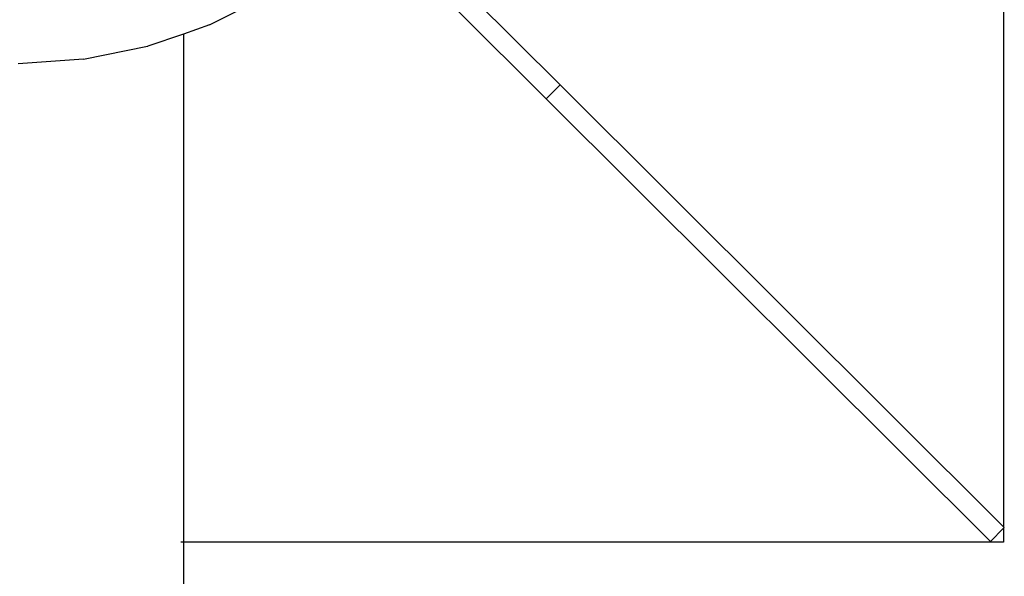
# Model space of a CAD drawing. Units: metres. Extents: x -13.9 to 10.4, y -7.1 to 16.3.
# Drawn here: x -7.1 to -7, y -2.2 to -2.1 of the extents above; entities that cross this region are included whole.
import ezdxf

# ---------------------------------------------------------------- set-up
doc = ezdxf.new("R2010")
doc.units = ezdxf.units.M

msp = doc.modelspace()

# ---------------------------------------------------------------- linework, layer by layer
for p, q in [((-7.0298, -1.9534), (-7.0298, -2.15183)), ((-7.11055, -2.10077), (-7.10464, -2.09779)), ((-7.08391, -2.09788), (-7.0749, -2.10687)), ((-7.07631, -2.10828), (-7.08533, -2.09929)), ((-7.11055, -2.10077), (-7.11321, -2.10169)), ((-7.11321, -2.10169), (-7.11682, -2.10293)), ((-7.11321, -2.10169), (-7.11321, -2.1534)), ((-7.12337, -2.10426), (-7.11686, -2.10294)), ((-7.11686, -2.10294), (-7.11682, -2.10293)), ((-7.12337, -2.10426), (-7.13003, -2.10471)), ((-7.0749, -2.10687), (-7.07631, -2.10828)), ((-7.0298, -2.15183), (-7.0749, -2.10687)), ((-7.07631, -2.10828), (-7.03113, -2.15333)), ((-7.03113, -2.15333), (-7.0298, -2.15199)), ((-7.02972, -2.15191), (-7.0298, -2.15183)), ((-7.02972, -2.15191), (-7.0298, -2.15199)), ((-7.0298, -2.15199), (-7.0298, -2.1534)), ((-7.11321, -2.1534), (-7.11346, -2.1534)), ((-7.0298, -2.1534), (-7.11321, -2.1534)), ((-7.11321, -2.1534), (-7.11321, -3.15339))]:
    msp.add_line(p, q)

doc.saveas('drawing.dxf')
